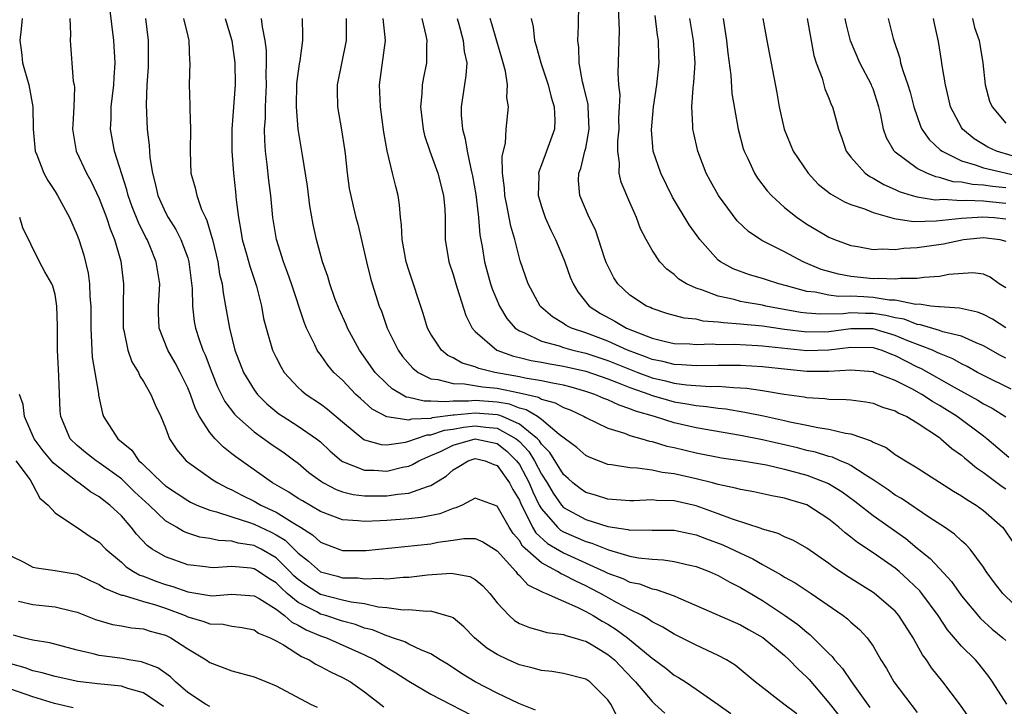
# Model space of a CAD drawing. Units: inches. Extents: x 2586000 to 2589000, y 1512000 to 1515000.
# Drawn here: x 2587696 to 2587785, y 1512211 to 1512273 of the extents above; entities that cross this region are included whole.
import ezdxf

# ---------------------------------------------------------------- set-up
doc = ezdxf.new("R2010")
doc.units = ezdxf.units.IN
doc.header["$MEASUREMENT"] = 0
doc.layers.add('LD25861512_2ft', color=72, linetype='Continuous')

msp = doc.modelspace()

# ---------------------------------------------------------------- linework, layer by layer
at = {"layer": 'LD25861512_2ft'}
for points, elevation in [([(2587766.111, 1512210.111), (2587764.913, 1512211), (2587762.328, 1512213), (2587761.614, 1512213.614), (2587760.515, 1512214.515), (2587759.741, 1512215), (2587759, 1512215.398), (2587757, 1512216.322), (2587755, 1512217.318), (2587753.97, 1512217.97), (2587753, 1512218.452), (2587752.69, 1512218.69), (2587752.112, 1512219), (2587751, 1512219.551), (2587749.856, 1512220.144), (2587748.334, 1512221), (2587747.463, 1512221.463), (2587747, 1512221.692), (2587746.102, 1512222.102), (2587745, 1512222.697), (2587744.778, 1512222.779), (2587744.444, 1512223), (2587743, 1512223.767), (2587741.294, 1512225.294), (2587741, 1512225.781), (2587740.43, 1512226.43), (2587740.065, 1512227), (2587739, 1512228.888), (2587737, 1512229.626), (2587735.832, 1512229), (2587735.26, 1512228.74), (2587735, 1512228.694), (2587733.801, 1512228.199), (2587732.131, 1512227.869), (2587731, 1512227.748), (2587729, 1512227.592), (2587728.415, 1512227.585), (2587727, 1512227.5), (2587726.422, 1512227.578), (2587725, 1512227.667), (2587723, 1512228.417), (2587721.369, 1512229.369), (2587721, 1512229.594), (2587720.153, 1512230.153), (2587718.678, 1512231), (2587715.348, 1512233.348), (2587715, 1512233.641), (2587714.226, 1512234.226), (2587713.479, 1512235), (2587713, 1512235.563), (2587712.079, 1512237), (2587711.702, 1512237.702), (2587711.249, 1512239), (2587711, 1512239.61), (2587710.329, 1512241), (2587709.868, 1512241.868), (2587709.2, 1512243), (2587708.421, 1512245), (2587708.357, 1512246.357), (2587708.353, 1512247), (2587708.476, 1512249), (2587708.157, 1512251), (2587707.568, 1512252.431), (2587707.318, 1512253), (2587707.204, 1512253.204), (2587706.539, 1512254.539), (2587705.981, 1512255.981), (2587705.612, 1512257), (2587705.495, 1512257.495), (2587704.385, 1512261), (2587704.005, 1512263), (2587704.062, 1512263.938), (2587704.088, 1512265), (2587704.329, 1512267), (2587704.346, 1512267.654), (2587704.436, 1512269), (2587704.331, 1512271), (2587703.969, 1512273.969)], 8640), ([(2587785.493, 1512239.493), (2587783, 1512240.705), (2587782.44, 1512241), (2587781.522, 1512241.523), (2587781, 1512241.769), (2587780.219, 1512242.219), (2587779, 1512242.699), (2587778.806, 1512242.805), (2587778.366, 1512243), (2587776.139, 1512243.861), (2587775, 1512244.346), (2587773, 1512244.928), (2587771, 1512244.95), (2587769, 1512244.676), (2587767, 1512244.624), (2587765, 1512244.882), (2587763, 1512245.18), (2587761.319, 1512245.319), (2587761, 1512245.364), (2587759.465, 1512245.465), (2587759, 1512245.546), (2587757.642, 1512245.642), (2587757, 1512245.796), (2587755.903, 1512245.903), (2587754.337, 1512246.337), (2587753, 1512246.772), (2587752.851, 1512246.851), (2587752.498, 1512247), (2587751, 1512247.983), (2587749.914, 1512249), (2587749.552, 1512249.552), (2587748.88, 1512250.88), (2587748.739, 1512251.261), (2587747.876, 1512253.876), (2587747.324, 1512255), (2587746.483, 1512257), (2587746.365, 1512258.365), (2587746.382, 1512259), (2587746.561, 1512259.439), (2587746.936, 1512261), (2587747, 1512261.273), (2587747.329, 1512263), (2587747.239, 1512265), (2587747.217, 1512265.217), (2587746.835, 1512266.835), (2587746.712, 1512267.288), (2587746.403, 1512269), (2587746.388, 1512270.387), (2587746.293, 1512271), (2587746.345, 1512272.345), (2587746.381, 1512274.381)], 8616), ([(2587785, 1512242.28), (2587784.522, 1512242.522), (2587783, 1512243.404), (2587782.336, 1512243.664), (2587781, 1512244.276), (2587779.323, 1512244.677), (2587779, 1512244.794), (2587777.302, 1512245.302), (2587777, 1512245.331), (2587775.797, 1512245.797), (2587775, 1512245.936), (2587774.152, 1512246.152), (2587773, 1512246.318), (2587772.324, 1512246.324), (2587771, 1512246.375), (2587770.291, 1512246.291), (2587768.253, 1512246.253), (2587767, 1512246.345), (2587766.424, 1512246.424), (2587763.304, 1512247), (2587763, 1512247.069), (2587761.34, 1512247.34), (2587761, 1512247.414), (2587760.424, 1512247.576), (2587759, 1512247.875), (2587757.566, 1512248.434), (2587757, 1512248.6), (2587756.122, 1512249), (2587755.438, 1512249.438), (2587755, 1512249.861), (2587754.34, 1512250.34), (2587753.709, 1512251), (2587753, 1512252.042), (2587752.465, 1512253), (2587751.966, 1512253.966), (2587751.599, 1512255), (2587751, 1512256.359), (2587750.214, 1512258.214), (2587750.034, 1512259), (2587750.063, 1512259.937), (2587749.898, 1512261), (2587749.91, 1512261.91), (2587750.015, 1512263), (2587750.004, 1512263.996), (2587750.066, 1512265), (2587750.108, 1512266.108), (2587749.998, 1512267), (2587749.934, 1512268.066), (2587750.046, 1512271.954), (2587749.972, 1512273.972)], 8614), ([(2587696.023, 1512273), (2587695.939, 1512272.061), (2587695.808, 1512271), (2587695.957, 1512269.957), (2587696.063, 1512269), (2587696.615, 1512267), (2587696.992, 1512265), (2587697.021, 1512263), (2587697.194, 1512261), (2587697.337, 1512260.663), (2587697.974, 1512259), (2587698.339, 1512258.338), (2587699, 1512257.363), (2587699.23, 1512257), (2587700.313, 1512255), (2587701, 1512253.404), (2587701.145, 1512253), (2587701.598, 1512251.598), (2587701.984, 1512249.984), (2587702.111, 1512249), (2587702.151, 1512247.849), (2587702.226, 1512247), (2587702.226, 1512245), (2587702.311, 1512243.689), (2587702.317, 1512243), (2587702.362, 1512242.362), (2587702.605, 1512241), (2587702.915, 1512239.085), (2587702.928, 1512238.928), (2587703.287, 1512237.287), (2587703.384, 1512237), (2587704.673, 1512235), (2587705.949, 1512233.949), (2587706.593, 1512233), (2587706.816, 1512232.816), (2587707, 1512232.624), (2587708.696, 1512231), (2587709, 1512230.729), (2587711, 1512229.406), (2587711.262, 1512229.262), (2587711.839, 1512229), (2587713, 1512228.536), (2587713.608, 1512228.392), (2587715, 1512227.92), (2587716.583, 1512227.417), (2587717, 1512227.259), (2587718.546, 1512226.546), (2587719, 1512226.305), (2587719.813, 1512225.812), (2587721, 1512224.65), (2587721.916, 1512223.916), (2587723, 1512222.953), (2587724.559, 1512222.559), (2587725, 1512222.43), (2587726.408, 1512222.408), (2587727, 1512222.326), (2587728.395, 1512222.395), (2587729, 1512222.341), (2587730.478, 1512222.478), (2587731, 1512222.483), (2587732.687, 1512222.687), (2587734.833, 1512222.833), (2587735, 1512222.821), (2587736.53, 1512222.529), (2587737, 1512222.281), (2587737.689, 1512221.689), (2587738.332, 1512221), (2587739, 1512220.161), (2587740.07, 1512219), (2587740.567, 1512218.567), (2587741, 1512218.302), (2587741.914, 1512217.914), (2587743, 1512217.624), (2587743.477, 1512217.476), (2587745, 1512217.298), (2587745.2, 1512217.2), (2587745.962, 1512217), (2587746.741, 1512216.741), (2587747, 1512216.69), (2587747.742, 1512216.258), (2587749, 1512215.493), (2587749.594, 1512215), (2587751.261, 1512213.261), (2587751.503, 1512213), (2587753, 1512211.228), (2587753.269, 1512211), (2587754.173, 1512210.174)], 8644), ([(2587700.332, 1512273), (2587700.404, 1512271.596), (2587700.378, 1512271), (2587700.653, 1512267.347), (2587700.721, 1512267), (2587700.749, 1512266.749), (2587700.686, 1512265), (2587700.596, 1512263.404), (2587700.59, 1512263), (2587700.628, 1512262.628), (2587700.919, 1512261), (2587701.853, 1512259), (2587702.27, 1512258.27), (2587703, 1512256.737), (2587703.655, 1512255), (2587703.973, 1512253.973), (2587704.384, 1512253), (2587704.935, 1512251.066), (2587705.199, 1512249), (2587705.164, 1512247), (2587705.16, 1512245), (2587705.225, 1512244.775), (2587705.57, 1512243), (2587705.94, 1512241.94), (2587706.538, 1512241), (2587706.664, 1512240.664), (2587707, 1512240.168), (2587707.678, 1512239), (2587708.048, 1512238.048), (2587708.571, 1512237), (2587709, 1512235.989), (2587709.359, 1512235), (2587710.001, 1512234.001), (2587710.874, 1512233), (2587713.275, 1512231.275), (2587713.718, 1512231), (2587714.554, 1512230.554), (2587715, 1512230.371), (2587715.888, 1512229.888), (2587717, 1512229.352), (2587717.61, 1512229), (2587719, 1512228.356), (2587720.704, 1512227.297), (2587721.207, 1512227), (2587722.295, 1512226.294), (2587723, 1512225.638), (2587724.667, 1512225), (2587725, 1512224.886), (2587727.111, 1512224.889), (2587733, 1512225.507), (2587733.634, 1512225.634), (2587735, 1512225.81), (2587735.971, 1512225.971), (2587737, 1512225.974), (2587737.685, 1512225.685), (2587739, 1512224.863), (2587740.668, 1512223), (2587740.803, 1512222.802), (2587741, 1512222.632), (2587741.78, 1512221.78), (2587743, 1512221.195), (2587743.117, 1512221.117), (2587743.436, 1512221), (2587745, 1512220.295), (2587746.236, 1512219.764), (2587747, 1512219.375), (2587747.674, 1512219), (2587748.489, 1512218.489), (2587749, 1512218.214), (2587749.756, 1512217.756), (2587750.769, 1512217), (2587753, 1512215.153), (2587753.227, 1512215), (2587754.238, 1512214.238), (2587755, 1512213.612), (2587755.392, 1512213.392), (2587756.022, 1512213), (2587757, 1512212.361), (2587759, 1512210.975), (2587760.145, 1512210.146)], 8642), ([(2587707.187, 1512273), (2587707.424, 1512271), (2587707.429, 1512269.429), (2587707.414, 1512268.586), (2587707.308, 1512267), (2587707.235, 1512265.235), (2587707.324, 1512263), (2587707.521, 1512261.521), (2587707.574, 1512260.426), (2587707.814, 1512259), (2587708.069, 1512258.069), (2587708.308, 1512257), (2587709, 1512255.442), (2587709.234, 1512255), (2587709.918, 1512253.918), (2587710.372, 1512253), (2587711, 1512251.355), (2587711.113, 1512251), (2587711.414, 1512248.586), (2587711.421, 1512247), (2587711.587, 1512245.587), (2587711.694, 1512245), (2587712.026, 1512243.974), (2587712.38, 1512243), (2587712.584, 1512242.584), (2587713.168, 1512241), (2587713.701, 1512239.701), (2587714.367, 1512238.367), (2587715.224, 1512237.224), (2587715.441, 1512237), (2587717, 1512235.61), (2587718.528, 1512234.528), (2587719.72, 1512233.72), (2587720.698, 1512233), (2587721, 1512232.774), (2587721.957, 1512231.957), (2587723, 1512231.184), (2587723.291, 1512231), (2587724.419, 1512230.419), (2587725, 1512230.207), (2587725.966, 1512229.966), (2587727, 1512229.837), (2587727.828, 1512229.828), (2587729, 1512229.842), (2587729.998, 1512229.998), (2587731, 1512230.084), (2587732.685, 1512230.685), (2587733, 1512230.756), (2587734.377, 1512231.623), (2587735, 1512232.178), (2587735.525, 1512232.475), (2587736.375, 1512233), (2587737, 1512233.198), (2587737.914, 1512233), (2587738.678, 1512232.678), (2587739, 1512232.591), (2587740.107, 1512231), (2587740.407, 1512230.407), (2587741, 1512229.429), (2587741.122, 1512229.122), (2587741.412, 1512228.588), (2587742.175, 1512227), (2587742.485, 1512226.486), (2587743.533, 1512225.533), (2587745, 1512224.671), (2587748.699, 1512223), (2587749, 1512222.847), (2587750.348, 1512222.348), (2587751, 1512222.035), (2587751.859, 1512221.86), (2587753, 1512221.431), (2587753.376, 1512221.376), (2587755, 1512220.789), (2587755.396, 1512220.604), (2587757, 1512219.924), (2587761, 1512218.158), (2587761.732, 1512217.732), (2587763.02, 1512217.02), (2587765, 1512215.384), (2587765.417, 1512215), (2587766.181, 1512214.181), (2587767, 1512213.437), (2587767.212, 1512213.212), (2587769, 1512211.118), (2587769.926, 1512209.926)], 8638), ([(2587710.625, 1512273), (2587711, 1512271.4), (2587711.109, 1512271), (2587711.166, 1512269.166), (2587711.184, 1512269), (2587711.117, 1512267), (2587711.19, 1512265.19), (2587711.178, 1512264.822), (2587711.265, 1512263), (2587711.229, 1512261), (2587711.292, 1512259), (2587711.676, 1512257.676), (2587711.821, 1512257), (2587712.26, 1512255.74), (2587712.598, 1512255), (2587712.738, 1512254.738), (2587713.195, 1512253.195), (2587713.228, 1512253), (2587713.714, 1512251), (2587713.89, 1512249.89), (2587714.112, 1512249), (2587714.201, 1512248.201), (2587714.432, 1512247), (2587714.767, 1512245), (2587715.267, 1512243), (2587716.058, 1512241), (2587717, 1512239.434), (2587717.319, 1512239), (2587718.155, 1512238.155), (2587719.254, 1512237.255), (2587719.628, 1512237), (2587721, 1512236.147), (2587722.653, 1512235), (2587723, 1512234.711), (2587723.877, 1512233.877), (2587724.899, 1512233), (2587725, 1512232.931), (2587727, 1512232.151), (2587727.859, 1512232.141), (2587729, 1512232.072), (2587730.421, 1512232.421), (2587731, 1512232.525), (2587731.346, 1512232.654), (2587731.901, 1512233), (2587733, 1512233.469), (2587733.854, 1512233.854), (2587735, 1512234.416), (2587737, 1512234.997), (2587739, 1512234.577), (2587739.872, 1512233.872), (2587740.753, 1512233), (2587741, 1512232.656), (2587741.59, 1512231.59), (2587741.894, 1512231), (2587742.208, 1512230.208), (2587742.805, 1512229), (2587743, 1512228.65), (2587744.443, 1512227), (2587744.736, 1512226.736), (2587745, 1512226.582), (2587747, 1512225.701), (2587747.55, 1512225.55), (2587749.063, 1512224.937), (2587751, 1512224.372), (2587751.783, 1512224.217), (2587753, 1512224.092), (2587754.054, 1512224.054), (2587755, 1512223.907), (2587756.432, 1512223.568), (2587757, 1512223.452), (2587758.161, 1512223), (2587759, 1512222.62), (2587760.026, 1512222.026), (2587761, 1512221.551), (2587763, 1512220.368), (2587765, 1512219.054), (2587766.202, 1512218.202), (2587767, 1512217.496), (2587767.288, 1512217.287), (2587767.589, 1512217), (2587769, 1512215.58), (2587769.302, 1512215.302), (2587769.518, 1512215), (2587770.228, 1512214.228), (2587771.051, 1512213), (2587772.704, 1512210.704)], 8636), ([(2587714.402, 1512273), (2587714.997, 1512271), (2587715.249, 1512269), (2587715.278, 1512267), (2587714.99, 1512263), (2587714.983, 1512261), (2587715.149, 1512259), (2587715.332, 1512257.332), (2587715.393, 1512256.607), (2587715.585, 1512255), (2587715.811, 1512253.811), (2587715.94, 1512253), (2587716.322, 1512251.678), (2587716.606, 1512250.606), (2587717.215, 1512248.785), (2587717.661, 1512247), (2587717.865, 1512245.865), (2587718.082, 1512245), (2587718.68, 1512243), (2587719, 1512242.332), (2587719.454, 1512241.454), (2587719.737, 1512241), (2587721, 1512239.63), (2587721.316, 1512239.316), (2587721.705, 1512239), (2587723, 1512238.146), (2587723.656, 1512237.656), (2587725, 1512236.519), (2587726.932, 1512234.932), (2587727, 1512234.899), (2587728.487, 1512234.487), (2587729, 1512234.454), (2587730.699, 1512234.699), (2587731, 1512234.77), (2587731.609, 1512235), (2587732.658, 1512235.342), (2587733, 1512235.356), (2587734.235, 1512235.765), (2587735, 1512235.86), (2587735.954, 1512236.046), (2587737, 1512236.159), (2587737.971, 1512236.029), (2587739, 1512235.939), (2587740.719, 1512235), (2587741, 1512234.75), (2587741.845, 1512233.845), (2587742.363, 1512233), (2587743, 1512231.796), (2587743.518, 1512231), (2587744.063, 1512230.063), (2587744.805, 1512229), (2587745, 1512228.783), (2587747, 1512227.696), (2587749, 1512227.074), (2587750.803, 1512226.802), (2587751, 1512226.743), (2587752.758, 1512226.757), (2587753, 1512226.732), (2587755, 1512226.73), (2587756.419, 1512226.419), (2587757, 1512226.312), (2587757.938, 1512225.939), (2587759.397, 1512225.397), (2587761, 1512224.643), (2587762.134, 1512224.133), (2587763, 1512223.629), (2587764.695, 1512222.695), (2587765, 1512222.492), (2587765.952, 1512221.951), (2587767.385, 1512221), (2587770.305, 1512219), (2587770.698, 1512218.698), (2587771, 1512218.408), (2587771.757, 1512217.757), (2587772.459, 1512217), (2587773, 1512216.223), (2587773.709, 1512215), (2587774.209, 1512214.209), (2587774.889, 1512213), (2587777, 1512210.224)], 8634), ([(2587782.221, 1512209), (2587780.893, 1512210.893), (2587779.315, 1512213), (2587778.29, 1512214.291), (2587777.833, 1512215), (2587777.469, 1512215.469), (2587776.629, 1512217), (2587775.341, 1512219), (2587775, 1512219.395), (2587773.135, 1512221), (2587773, 1512221.097), (2587770.592, 1512222.591), (2587769.403, 1512223.403), (2587769, 1512223.716), (2587767, 1512225.108), (2587765.797, 1512225.798), (2587765, 1512226.128), (2587764.418, 1512226.419), (2587763, 1512226.827), (2587762.883, 1512226.883), (2587760.29, 1512227.71), (2587759, 1512228.205), (2587757, 1512228.93), (2587755, 1512229.388), (2587753.42, 1512229.42), (2587753, 1512229.468), (2587751.37, 1512229.37), (2587751, 1512229.374), (2587749, 1512229.533), (2587747.887, 1512229.886), (2587747, 1512230.142), (2587746.5, 1512230.5), (2587745.852, 1512231), (2587745.41, 1512231.41), (2587745, 1512231.75), (2587743.756, 1512233.756), (2587743, 1512234.496), (2587742.809, 1512234.808), (2587742.629, 1512235), (2587741, 1512236.328), (2587739.464, 1512237), (2587739.131, 1512237.131), (2587739, 1512237.153), (2587737, 1512237.316), (2587735.115, 1512237.114), (2587735, 1512237.116), (2587733.123, 1512236.877), (2587733, 1512236.837), (2587731.238, 1512236.762), (2587731, 1512236.685), (2587729, 1512236.966), (2587727.677, 1512237.677), (2587726.621, 1512238.621), (2587726.222, 1512239), (2587725, 1512240.285), (2587724.228, 1512241), (2587723.662, 1512241.662), (2587723, 1512242.615), (2587722.826, 1512242.826), (2587722.722, 1512243), (2587722.503, 1512243.496), (2587721.753, 1512245), (2587721.529, 1512245.529), (2587720.374, 1512249), (2587720.024, 1512250.024), (2587719.658, 1512251), (2587719.034, 1512253), (2587718.702, 1512255), (2587718.505, 1512257), (2587718.336, 1512258.336), (2587718.193, 1512259.807), (2587718.035, 1512261), (2587717.964, 1512261.964), (2587717.947, 1512263), (2587718.023, 1512263.977), (2587718.038, 1512265), (2587718.135, 1512267), (2587718.108, 1512267.892), (2587718.133, 1512269), (2587718.113, 1512270.113), (2587717.999, 1512271), (2587717.751, 1512272.249), (2587717.671, 1512273)], 8632), ([(2587785.085, 1512211), (2587783.813, 1512213), (2587783.484, 1512213.484), (2587782.596, 1512214.596), (2587782.25, 1512215), (2587781, 1512216.226), (2587779.726, 1512217.727), (2587778.887, 1512219), (2587777.422, 1512221), (2587777.231, 1512221.231), (2587776.216, 1512222.216), (2587775.355, 1512223), (2587775, 1512223.301), (2587773, 1512224.689), (2587771.598, 1512225.598), (2587771, 1512226.095), (2587770.479, 1512226.479), (2587769.904, 1512227), (2587769, 1512227.736), (2587767, 1512229.016), (2587765.462, 1512229.462), (2587765, 1512229.62), (2587763.84, 1512229.84), (2587762.199, 1512230.198), (2587761, 1512230.391), (2587760.539, 1512230.539), (2587759, 1512230.849), (2587758.458, 1512231), (2587757, 1512231.366), (2587755, 1512231.825), (2587753.933, 1512231.932), (2587753, 1512232.141), (2587751.654, 1512232.346), (2587751, 1512232.355), (2587749.351, 1512232.649), (2587749, 1512232.681), (2587747.32, 1512233.32), (2587747, 1512233.477), (2587746.203, 1512234.203), (2587744.614, 1512235.385), (2587743, 1512236.736), (2587742.641, 1512237), (2587741.625, 1512237.625), (2587741, 1512237.763), (2587740.112, 1512238.112), (2587739, 1512238.303), (2587737, 1512238.458), (2587736.393, 1512238.393), (2587735, 1512238.407), (2587734.319, 1512238.319), (2587733, 1512238.409), (2587732.381, 1512238.381), (2587731, 1512238.732), (2587730.769, 1512238.769), (2587729.504, 1512239.504), (2587729, 1512239.967), (2587727.969, 1512241), (2587726.539, 1512243), (2587725.462, 1512245), (2587725.329, 1512245.329), (2587724.701, 1512246.701), (2587724.317, 1512247.683), (2587723.846, 1512249), (2587723.666, 1512249.666), (2587723.193, 1512251), (2587722.659, 1512253), (2587722.362, 1512254.362), (2587722.06, 1512256.06), (2587721.828, 1512257.828), (2587721.372, 1512260.628), (2587721.324, 1512261), (2587720.989, 1512262.989), (2587720.837, 1512265), (2587720.881, 1512267.119), (2587721.105, 1512268.895), (2587721.158, 1512269.158), (2587721.417, 1512271), (2587721.425, 1512271.425), (2587721.384, 1512273)], 8630), ([(2587725.332, 1512273), (2587725.346, 1512272.653), (2587725.333, 1512271), (2587724.532, 1512267), (2587724.53, 1512266.53), (2587724.56, 1512265), (2587724.92, 1512262.92), (2587725.179, 1512261.179), (2587725.236, 1512260.764), (2587725.417, 1512259), (2587725.619, 1512257.619), (2587725.966, 1512256.034), (2587726.216, 1512255), (2587726.387, 1512254.387), (2587727.165, 1512251), (2587727.531, 1512249.531), (2587727.685, 1512249), (2587728.321, 1512247), (2587728.519, 1512246.519), (2587729.039, 1512245), (2587730.024, 1512243), (2587730.438, 1512242.438), (2587731.371, 1512241.371), (2587731.835, 1512241), (2587733, 1512240.427), (2587733.634, 1512240.365), (2587735, 1512239.984), (2587736.031, 1512239.969), (2587737.678, 1512239.678), (2587739, 1512239.555), (2587741, 1512239.14), (2587742.746, 1512238.746), (2587743, 1512238.59), (2587744.255, 1512238.255), (2587745, 1512237.816), (2587745.597, 1512237.597), (2587746.856, 1512237), (2587747, 1512236.909), (2587749, 1512235.952), (2587750.502, 1512235.498), (2587751, 1512235.302), (2587752.068, 1512235), (2587752.772, 1512234.772), (2587753, 1512234.738), (2587754.328, 1512234.328), (2587755, 1512234.193), (2587757, 1512233.721), (2587759.282, 1512233.282), (2587761.174, 1512233), (2587763.372, 1512232.628), (2587765, 1512232.257), (2587767, 1512231.695), (2587768.96, 1512230.96), (2587770.2, 1512230.2), (2587771.354, 1512229.355), (2587773, 1512228.053), (2587775.973, 1512225.973), (2587777, 1512225.104), (2587778.159, 1512224.159), (2587779, 1512223.247), (2587780.098, 1512222.097), (2587781, 1512220.802), (2587782.725, 1512218.725), (2587783.781, 1512217.781), (2587784.741, 1512217), (2587785, 1512216.753)], 8628), ([(2587786.797, 1512219), (2587784.735, 1512221), (2587783.975, 1512221.975), (2587783.237, 1512223), (2587783, 1512223.374), (2587781.775, 1512225), (2587781.415, 1512225.415), (2587781, 1512225.771), (2587780.371, 1512226.372), (2587779.474, 1512227), (2587778.142, 1512227.858), (2587775.579, 1512229.579), (2587775, 1512229.899), (2587774.361, 1512230.361), (2587773, 1512231.286), (2587772.273, 1512231.727), (2587771, 1512232.57), (2587770.729, 1512232.729), (2587770.024, 1512233), (2587769.317, 1512233.317), (2587769, 1512233.388), (2587767.782, 1512233.782), (2587767, 1512233.942), (2587766.172, 1512234.172), (2587763, 1512234.912), (2587761, 1512235.287), (2587757, 1512235.975), (2587755, 1512236.437), (2587753.236, 1512237), (2587751.5, 1512237.5), (2587751, 1512237.715), (2587750.019, 1512238.019), (2587749, 1512238.506), (2587748.64, 1512238.64), (2587747.842, 1512239), (2587747, 1512239.283), (2587745.674, 1512239.674), (2587745, 1512239.839), (2587743.988, 1512240.012), (2587743, 1512240.247), (2587741.516, 1512240.484), (2587741, 1512240.606), (2587738.79, 1512241), (2587737.349, 1512241.349), (2587737, 1512241.509), (2587735.829, 1512241.829), (2587735, 1512242.308), (2587734.525, 1512242.526), (2587733.944, 1512243), (2587733, 1512244.445), (2587732.697, 1512245), (2587732.308, 1512246.308), (2587731, 1512250.243), (2587730.768, 1512251), (2587730.391, 1512253), (2587730.339, 1512254.339), (2587730.251, 1512255), (2587730.159, 1512256.159), (2587730.03, 1512257), (2587729.815, 1512257.816), (2587729.54, 1512259), (2587729.031, 1512261.031), (2587728.735, 1512262.735), (2587728.44, 1512265), (2587728.354, 1512267), (2587728.878, 1512271), (2587728.679, 1512273)], 8626), ([(2587732.189, 1512273), (2587732.542, 1512271.458), (2587732.626, 1512271), (2587732.592, 1512270.592), (2587732.6, 1512269), (2587732.332, 1512267.668), (2587732.214, 1512267), (2587732.188, 1512266.188), (2587732.059, 1512265), (2587732.289, 1512263), (2587732.427, 1512262.427), (2587732.891, 1512261), (2587733.616, 1512259), (2587734.135, 1512257), (2587734.25, 1512255.75), (2587734.293, 1512255), (2587734.286, 1512254.286), (2587734.303, 1512253), (2587734.618, 1512251), (2587735, 1512249.858), (2587735.244, 1512249), (2587735.381, 1512248.619), (2587736.147, 1512246.147), (2587736.725, 1512245), (2587737, 1512244.693), (2587738.969, 1512243), (2587740.462, 1512242.462), (2587741, 1512242.341), (2587742.068, 1512242.068), (2587743, 1512241.911), (2587743.756, 1512241.756), (2587745, 1512241.556), (2587747, 1512241.095), (2587749, 1512240.404), (2587749.943, 1512240.057), (2587751, 1512239.623), (2587752.79, 1512239), (2587752.937, 1512238.937), (2587754.479, 1512238.479), (2587755, 1512238.341), (2587756.163, 1512238.163), (2587757, 1512237.993), (2587757.923, 1512237.922), (2587759, 1512237.752), (2587759.689, 1512237.689), (2587761.411, 1512237.411), (2587763.073, 1512237.072), (2587765, 1512236.648), (2587765.471, 1512236.529), (2587767, 1512236.224), (2587767.996, 1512236.004), (2587769, 1512235.87), (2587770.497, 1512235.504), (2587771, 1512235.444), (2587772.82, 1512234.82), (2587773, 1512234.699), (2587774.189, 1512234.19), (2587775, 1512233.585), (2587775.941, 1512233), (2587777, 1512232.375), (2587780.264, 1512230.263), (2587781, 1512229.831), (2587781.488, 1512229.488), (2587782.315, 1512229), (2587783, 1512228.515), (2587784.707, 1512227), (2587784.841, 1512226.841), (2587785.649, 1512225.65)], 8624), ([(2587735.362, 1512273), (2587735.512, 1512272.488), (2587735.904, 1512271), (2587736.006, 1512270.006), (2587736.235, 1512269), (2587736.168, 1512267.832), (2587735.73, 1512265), (2587735.742, 1512264.258), (2587735.854, 1512263), (2587736.111, 1512262.111), (2587736.274, 1512261), (2587736.605, 1512259.395), (2587736.716, 1512259), (2587736.765, 1512258.765), (2587737.069, 1512257.069), (2587737.268, 1512255.268), (2587737.313, 1512255), (2587737.435, 1512253.435), (2587737.625, 1512252.375), (2587737.833, 1512251), (2587738.392, 1512249), (2587738.545, 1512248.545), (2587739.197, 1512247), (2587739.871, 1512245.871), (2587740.635, 1512245), (2587741, 1512244.752), (2587741.401, 1512244.599), (2587743, 1512243.832), (2587744.612, 1512243.388), (2587745, 1512243.247), (2587745.841, 1512243), (2587747, 1512242.725), (2587749, 1512242.081), (2587751.721, 1512241), (2587753, 1512240.513), (2587754.226, 1512240.226), (2587755, 1512240.026), (2587756.128, 1512239.872), (2587758.275, 1512239.725), (2587759, 1512239.736), (2587760.382, 1512239.618), (2587761, 1512239.613), (2587761.574, 1512239.573), (2587763, 1512239.367), (2587764.961, 1512239.039), (2587766.775, 1512238.776), (2587767, 1512238.727), (2587768.633, 1512238.632), (2587769, 1512238.581), (2587770.559, 1512238.559), (2587771, 1512238.507), (2587772.33, 1512238.33), (2587773, 1512238.2), (2587773.863, 1512237.863), (2587775, 1512237.518), (2587775.321, 1512237.321), (2587776.041, 1512237), (2587777, 1512236.434), (2587779, 1512235.098), (2587779.137, 1512235), (2587780.114, 1512234.114), (2587781, 1512233.501), (2587781.266, 1512233.265), (2587781.612, 1512233), (2587782.357, 1512232.357), (2587783, 1512231.95), (2587784.682, 1512230.682), (2587785, 1512230.473)], 8622), ([(2587785.286, 1512233.286), (2587783.288, 1512235), (2587783, 1512235.231), (2587780.619, 1512237), (2587779, 1512238.002), (2587778.363, 1512238.363), (2587777.401, 1512239), (2587776.496, 1512239.505), (2587775, 1512240.268), (2587773.111, 1512241), (2587773, 1512241.039), (2587771, 1512241.206), (2587769, 1512241.081), (2587767, 1512241.083), (2587765.255, 1512241.255), (2587763, 1512241.509), (2587761, 1512241.625), (2587759, 1512241.633), (2587757, 1512241.596), (2587755.687, 1512241.687), (2587755, 1512241.704), (2587753.973, 1512241.973), (2587753, 1512242.162), (2587752.403, 1512242.403), (2587750.781, 1512243), (2587749, 1512243.807), (2587747, 1512244.559), (2587745.716, 1512245), (2587745.247, 1512245.247), (2587745, 1512245.429), (2587744.011, 1512246.011), (2587742.938, 1512246.937), (2587742.883, 1512247), (2587741.798, 1512249), (2587741.072, 1512251.072), (2587740.582, 1512253), (2587740.226, 1512254.226), (2587739.879, 1512256.121), (2587739.683, 1512257), (2587739.659, 1512257.659), (2587739.484, 1512259), (2587739.454, 1512260.546), (2587739.737, 1512261.737), (2587739.813, 1512263), (2587740.005, 1512265), (2587739.867, 1512265.867), (2587739.923, 1512267), (2587739.759, 1512268.241), (2587739.55, 1512269), (2587739.412, 1512269.412), (2587738.951, 1512270.951), (2587738.525, 1512272.525), (2587738.375, 1512273)], 8620), ([(2587742.067, 1512273), (2587742.251, 1512272.251), (2587742.358, 1512271), (2587742.53, 1512270.529), (2587742.947, 1512269), (2587743.62, 1512267), (2587743.886, 1512265.886), (2587744.16, 1512265), (2587744.198, 1512263.802), (2587744.17, 1512263), (2587743.46, 1512261), (2587743, 1512259.766), (2587742.779, 1512259.221), (2587742.737, 1512259), (2587742.748, 1512258.748), (2587742.706, 1512257), (2587743, 1512255.993), (2587743.338, 1512255), (2587743.847, 1512253.847), (2587744.281, 1512253), (2587745, 1512251.296), (2587745.121, 1512251), (2587745.611, 1512249.611), (2587745.861, 1512249), (2587746.285, 1512248.285), (2587747.308, 1512247), (2587748.336, 1512246.337), (2587749.633, 1512245.633), (2587750.694, 1512245), (2587751.229, 1512244.771), (2587753, 1512244.094), (2587754.213, 1512243.787), (2587755, 1512243.615), (2587756.428, 1512243.572), (2587757, 1512243.524), (2587758.432, 1512243.568), (2587759, 1512243.532), (2587760.463, 1512243.537), (2587762.564, 1512243.436), (2587763, 1512243.401), (2587767, 1512242.966), (2587769, 1512243.04), (2587771, 1512243.291), (2587773, 1512243.24), (2587773.795, 1512243), (2587774.65, 1512242.651), (2587775, 1512242.533), (2587775.997, 1512241.997), (2587777, 1512241.507), (2587777.352, 1512241.352), (2587780.337, 1512239.663), (2587782.476, 1512238.476), (2587783, 1512238.143), (2587783.759, 1512237.759), (2587785, 1512236.976)], 8618), ([(2587785, 1512245.021), (2587783.809, 1512245.809), (2587783, 1512246.229), (2587782.453, 1512246.453), (2587780.812, 1512246.812), (2587779, 1512246.912), (2587778.933, 1512246.933), (2587778.226, 1512247), (2587777.154, 1512247.154), (2587776.854, 1512247.146), (2587775, 1512247.525), (2587774.459, 1512247.541), (2587773, 1512247.775), (2587772.169, 1512247.831), (2587771, 1512247.881), (2587769.863, 1512247.863), (2587769, 1512247.987), (2587767.745, 1512248.255), (2587767, 1512248.322), (2587765.166, 1512248.834), (2587764.477, 1512249), (2587763.353, 1512249.353), (2587763, 1512249.483), (2587761.81, 1512249.81), (2587760.354, 1512250.355), (2587759.198, 1512251), (2587759, 1512251.156), (2587757.336, 1512253), (2587756.355, 1512254.355), (2587754.856, 1512256.856), (2587753.807, 1512259), (2587753.105, 1512261), (2587752.94, 1512262.94), (2587753.132, 1512265), (2587753.443, 1512267), (2587753.659, 1512269), (2587753.625, 1512269.625), (2587753.584, 1512271), (2587753.494, 1512271.494), (2587753.275, 1512273.275)], 8612), ([(2587785, 1512248.642), (2587784.417, 1512249), (2587783.604, 1512249.604), (2587783, 1512249.879), (2587782.014, 1512250.014), (2587779.842, 1512249.842), (2587779, 1512249.682), (2587777.588, 1512249.588), (2587777, 1512249.492), (2587775.486, 1512249.486), (2587775, 1512249.425), (2587773.489, 1512249.489), (2587773, 1512249.464), (2587771, 1512249.662), (2587769.865, 1512249.865), (2587768.304, 1512250.303), (2587766.668, 1512251), (2587765, 1512251.907), (2587762.935, 1512252.935), (2587761.727, 1512253.727), (2587760.707, 1512254.707), (2587759.003, 1512257), (2587758.287, 1512258.287), (2587757.91, 1512259), (2587757.139, 1512261), (2587756.739, 1512262.739), (2587756.693, 1512263), (2587756.707, 1512263.294), (2587756.611, 1512265), (2587756.728, 1512266.728), (2587756.793, 1512267.207), (2587756.895, 1512269), (2587756.749, 1512271), (2587756.42, 1512273)], 8610), ([(2587759.447, 1512273), (2587759.725, 1512271), (2587759.855, 1512269.856), (2587760.13, 1512267.87), (2587760.229, 1512266.23), (2587760.8, 1512263), (2587761.258, 1512261.258), (2587761.341, 1512261), (2587761.669, 1512260.331), (2587762.272, 1512259), (2587762.555, 1512258.555), (2587763.415, 1512257.416), (2587763.795, 1512257), (2587765, 1512255.915), (2587766.118, 1512255), (2587767, 1512254.409), (2587767.892, 1512253.892), (2587769, 1512253.215), (2587769.519, 1512253), (2587771, 1512252.461), (2587771.631, 1512252.369), (2587773, 1512252.118), (2587773.82, 1512252.18), (2587775, 1512252.119), (2587775.769, 1512252.231), (2587777, 1512252.284), (2587779.372, 1512252.628), (2587781.165, 1512253), (2587783, 1512253.189), (2587784.468, 1512253), (2587785, 1512252.875)], 8608), ([(2587763.017, 1512273), (2587763.376, 1512271), (2587764.283, 1512266.283), (2587764.509, 1512265), (2587764.956, 1512263), (2587765.774, 1512261), (2587767.122, 1512259), (2587768.033, 1512258.033), (2587769.145, 1512257.145), (2587770.407, 1512256.407), (2587771, 1512256.181), (2587772.223, 1512255.777), (2587773, 1512255.447), (2587774.907, 1512254.907), (2587776.653, 1512254.653), (2587778.695, 1512254.695), (2587781, 1512254.931), (2587782.928, 1512255.072), (2587783.943, 1512255), (2587785, 1512254.894)], 8606), ([(2587767.023, 1512273), (2587767.649, 1512269.649), (2587767.85, 1512269), (2587768.387, 1512267.613), (2587768.637, 1512266.637), (2587769, 1512265.804), (2587769.222, 1512265.222), (2587769.336, 1512265), (2587769.694, 1512263.694), (2587769.86, 1512263), (2587770.175, 1512262.175), (2587770.567, 1512261), (2587771, 1512260.455), (2587772.294, 1512259), (2587772.705, 1512258.705), (2587773, 1512258.57), (2587773.975, 1512257.975), (2587775, 1512257.535), (2587775.356, 1512257.356), (2587776.522, 1512257), (2587777, 1512256.872), (2587778.616, 1512256.616), (2587779, 1512256.622), (2587779.347, 1512256.653), (2587781, 1512256.544), (2587781.428, 1512256.572), (2587783, 1512256.498), (2587783.542, 1512256.458), (2587785, 1512256.314)], 8604), ([(2587785, 1512257.68), (2587783.795, 1512257.795), (2587783, 1512257.931), (2587781.979, 1512257.98), (2587781, 1512258.191), (2587780.243, 1512258.243), (2587779, 1512258.629), (2587778.677, 1512258.677), (2587777.87, 1512259), (2587777, 1512259.448), (2587775, 1512260.922), (2587774.916, 1512261), (2587774.201, 1512262.201), (2587773.945, 1512263), (2587773.704, 1512264.296), (2587773.531, 1512265), (2587773, 1512266.633), (2587772.896, 1512266.896), (2587772.854, 1512267), (2587771.793, 1512269), (2587770.967, 1512270.966), (2587770.553, 1512272.553), (2587770.467, 1512273)], 8602), ([(2587774.354, 1512273), (2587774.813, 1512271.187), (2587775.406, 1512269.406), (2587775.494, 1512269), (2587775.688, 1512268.312), (2587776.148, 1512267), (2587776.342, 1512266.342), (2587776.683, 1512265), (2587777.275, 1512263.275), (2587777.406, 1512263), (2587778.069, 1512262.069), (2587779.105, 1512261.106), (2587779.24, 1512261), (2587781, 1512260.125), (2587782.22, 1512259.78), (2587783, 1512259.484), (2587786.648, 1512258.648)], 8600), ([(2587787, 1512260.149), (2587784.161, 1512261), (2587783.368, 1512261.368), (2587782.131, 1512262.131), (2587781.084, 1512263), (2587781, 1512263.132), (2587779.997, 1512265), (2587779.829, 1512265.829), (2587779.547, 1512267), (2587779.258, 1512268.742), (2587779.203, 1512269.203), (2587778.907, 1512270.907), (2587778.544, 1512272.544), (2587778.463, 1512273)], 8598), ([(2587781.978, 1512273), (2587782.186, 1512272.186), (2587782.602, 1512271), (2587782.649, 1512270.649), (2587782.938, 1512269), (2587783.139, 1512267), (2587783.531, 1512265.531), (2587783.758, 1512265), (2587785, 1512263.536)], 8596), ([(2587749.863, 1512209.863), (2587749.282, 1512211), (2587749, 1512211.398), (2587747.387, 1512213), (2587747, 1512213.264), (2587745, 1512213.764), (2587743.941, 1512213.941), (2587743, 1512214.033), (2587742.255, 1512214.255), (2587741, 1512214.563), (2587739.997, 1512215), (2587739, 1512215.479), (2587738.066, 1512216.066), (2587736.958, 1512217), (2587735.986, 1512217.986), (2587735, 1512218.791), (2587734.873, 1512218.873), (2587733, 1512219.399), (2587732.627, 1512219.373), (2587731, 1512219.511), (2587730.494, 1512219.506), (2587729, 1512219.709), (2587728.225, 1512219.775), (2587727, 1512220.055), (2587725.793, 1512220.207), (2587725, 1512220.4), (2587723, 1512220.923), (2587721.731, 1512221.731), (2587721, 1512222.266), (2587720.611, 1512222.612), (2587720.238, 1512223), (2587719, 1512224.221), (2587717.659, 1512225), (2587717.229, 1512225.229), (2587717, 1512225.332), (2587715.56, 1512225.56), (2587715, 1512225.734), (2587713.782, 1512225.782), (2587713, 1512225.969), (2587712.105, 1512226.105), (2587711, 1512226.461), (2587710.61, 1512226.611), (2587709.972, 1512227), (2587709, 1512227.564), (2587707.505, 1512229), (2587706.196, 1512230.196), (2587705.198, 1512231.198), (2587705, 1512231.362), (2587703, 1512232.813), (2587702.708, 1512233), (2587701.745, 1512233.745), (2587701, 1512234.379), (2587700.381, 1512235), (2587699.517, 1512237), (2587699.475, 1512237.475), (2587699.35, 1512240.651), (2587699.299, 1512241.299), (2587699.207, 1512243), (2587699.207, 1512245.207), (2587699.173, 1512247), (2587699, 1512248.026), (2587698.788, 1512248.788), (2587698.706, 1512249), (2587698.088, 1512250.088), (2587697.592, 1512251), (2587696.079, 1512254.079), (2587695.799, 1512255)], 8646), ([(2587742.451, 1512210.451), (2587740.942, 1512211.058), (2587739, 1512211.974), (2587737.014, 1512213), (2587735.773, 1512213.773), (2587734.567, 1512214.568), (2587733.842, 1512215), (2587733, 1512215.54), (2587732.14, 1512215.861), (2587731, 1512216.415), (2587730.627, 1512216.627), (2587729.52, 1512217), (2587729.143, 1512217.142), (2587729, 1512217.162), (2587727.711, 1512217.711), (2587727, 1512217.876), (2587726.186, 1512218.186), (2587725, 1512218.494), (2587723.486, 1512219), (2587723, 1512219.144), (2587722.67, 1512219.329), (2587721, 1512220.196), (2587720.003, 1512221), (2587719.472, 1512221.472), (2587719, 1512221.963), (2587718.351, 1512222.351), (2587717.407, 1512223), (2587717, 1512223.243), (2587716.706, 1512223.294), (2587715, 1512223.444), (2587713.323, 1512223.323), (2587713, 1512223.339), (2587712.598, 1512223.402), (2587711, 1512223.598), (2587709, 1512224.306), (2587707.798, 1512225), (2587707.332, 1512225.332), (2587706.364, 1512226.364), (2587705.883, 1512227), (2587705, 1512228.014), (2587703.964, 1512229), (2587703.41, 1512229.41), (2587703, 1512229.753), (2587702.204, 1512230.204), (2587701.139, 1512231), (2587701, 1512231.086), (2587699, 1512232.659), (2587698.817, 1512232.817), (2587698.685, 1512233), (2587697.917, 1512233.917), (2587697.105, 1512235), (2587696.243, 1512237), (2587696.105, 1512238.105), (2587695.797, 1512239)], 8648), ([(2587695.457, 1512233), (2587696.735, 1512231.265), (2587696.908, 1512231), (2587696.93, 1512230.93), (2587697, 1512230.837), (2587697.632, 1512229.632), (2587698.386, 1512229), (2587699, 1512228.282), (2587700.925, 1512227), (2587701, 1512226.965), (2587702.169, 1512226.169), (2587703, 1512225.639), (2587703.601, 1512225), (2587705, 1512223.824), (2587705.426, 1512223.426), (2587706.094, 1512223), (2587706.67, 1512222.67), (2587707, 1512222.569), (2587708.122, 1512222.122), (2587709, 1512221.826), (2587709.648, 1512221.648), (2587711, 1512221.146), (2587713, 1512220.805), (2587713.201, 1512220.799), (2587715, 1512220.951), (2587717, 1512220.801), (2587717.459, 1512220.541), (2587719, 1512219.572), (2587719.753, 1512219), (2587720.409, 1512218.409), (2587721, 1512218.134), (2587721.712, 1512217.713), (2587723, 1512217.187), (2587723.543, 1512217), (2587727, 1512215.467), (2587727.927, 1512215), (2587729, 1512214.305), (2587729.828, 1512213.828), (2587731, 1512213.066), (2587733, 1512211.912), (2587737.531, 1512209.531)], 8650), ([(2587695, 1512224.405), (2587696.163, 1512223.837), (2587697, 1512223.391), (2587697.308, 1512223.308), (2587699, 1512223.07), (2587701, 1512222.743), (2587702.18, 1512222.18), (2587703, 1512221.821), (2587703.487, 1512221.487), (2587705, 1512220.863), (2587705.165, 1512220.835), (2587707, 1512220.281), (2587708.002, 1512219.998), (2587709, 1512219.673), (2587710.776, 1512219), (2587711, 1512218.896), (2587712.472, 1512218.472), (2587713, 1512218.256), (2587714.214, 1512218.214), (2587715, 1512218.05), (2587715.923, 1512217.923), (2587717, 1512217.7), (2587717.411, 1512217.411), (2587718.451, 1512217), (2587719, 1512216.719), (2587719.651, 1512216.349), (2587721.293, 1512215.293), (2587721.976, 1512215), (2587722.6, 1512214.6), (2587723, 1512214.405), (2587723.904, 1512213.904), (2587725, 1512213.408), (2587725.724, 1512213), (2587727, 1512212.109), (2587728.752, 1512210.752)], 8652), ([(2587695.682, 1512220.318), (2587697, 1512220.007), (2587698.123, 1512219.877), (2587699, 1512219.795), (2587700.6, 1512219.401), (2587701, 1512219.32), (2587702.651, 1512218.651), (2587704.198, 1512218.198), (2587705, 1512218.077), (2587705.908, 1512217.908), (2587707, 1512217.811), (2587707.603, 1512217.603), (2587709, 1512217.224), (2587709.482, 1512217), (2587711, 1512216.009), (2587712.684, 1512215), (2587713, 1512214.767), (2587715, 1512214.005), (2587717, 1512213.478), (2587718.113, 1512213), (2587719, 1512212.659), (2587722.113, 1512211), (2587722.715, 1512210.716)], 8654), ([(2587713, 1512210.789), (2587712.617, 1512211), (2587711, 1512212.057), (2587709.891, 1512213), (2587709.45, 1512213.45), (2587708.29, 1512214.29), (2587706.83, 1512214.83), (2587705.688, 1512215), (2587705.109, 1512215.109), (2587703, 1512215.399), (2587702.448, 1512215.552), (2587701, 1512215.877), (2587698.535, 1512216.535), (2587697, 1512216.789), (2587696.099, 1512217), (2587695.226, 1512217.226)], 8656), ([(2587708.796, 1512210.796), (2587707, 1512212.027), (2587705.583, 1512212.417), (2587705, 1512212.61), (2587702.837, 1512212.837), (2587701.056, 1512213.056), (2587699, 1512213.496), (2587697.84, 1512213.84), (2587697, 1512214.017), (2587696.281, 1512214.28), (2587695, 1512214.636)], 8658), ([(2587700.652, 1512210.652), (2587698.953, 1512211.047), (2587697, 1512211.653), (2587695, 1512212.337)], 8660)]:
    msp.add_lwpolyline(points, dxfattribs=dict(at, elevation=elevation))

doc.saveas('drawing.dxf')
